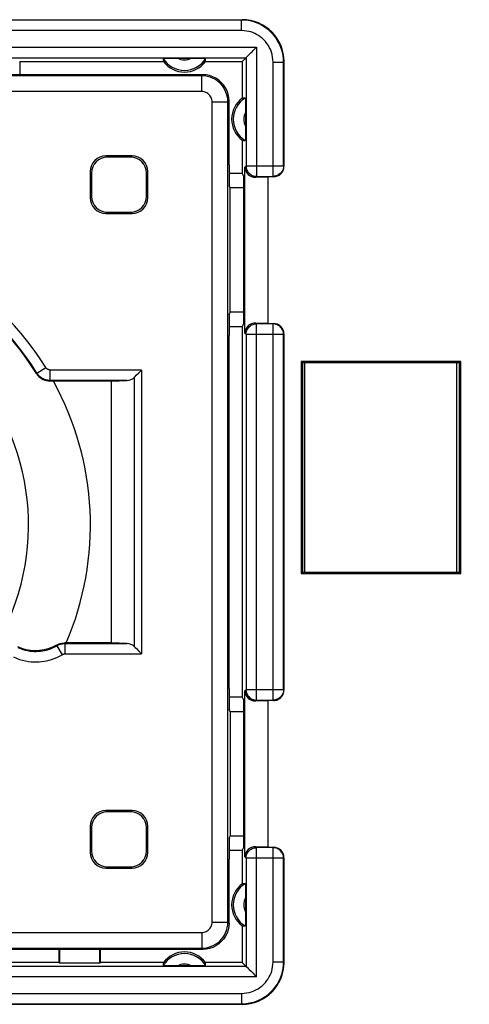
# Model space of a CAD drawing. Units: millimetres. Extents: x 94 to 220, y 87 to 156.
# Drawn here: x 157 to 166, y 113 to 132 of the extents above; entities that cross this region are included whole.
import ezdxf

# ---------------------------------------------------------------- set-up
doc = ezdxf.new("R2010")
doc.units = ezdxf.units.MM
doc.header["$LTSCALE"] = 16.335
doc.layers.get('0').update_dxf_attribs({"linetype": 'CONTINUOUS'})
doc.layers.add('DRAFT', color=7, linetype='CONTINUOUS')
doc.layers.add('RACCORDO', color=7, linetype='CONTINUOUS')
doc.styles.get("Standard").update_dxf_attribs({"font": 'txt', "width": 0.8})
doc.dimstyles.new('DIMSTYLE_1', dxfattribs={"dimtxt": 3, "dimasz": 3, "dimexe": 1.5, "dimexo": 0.5, "dimgap": 0.75, "dimtad": 1, "dimtxsty": 'STANDARD', "dimblk": '_FILLED', "dimblk1": '_FILLED', "dimblk2": '_FILLED', "dimcen": 0.09, "dimazin": 2, "dimtfac": 1, "dimtofl": 0, "dimtmove": 0, "dimatfit": 3, "dimldrblk": '_FILLED', "dimfxl": 1, "dimtolj": 1, "dimarcsym": 0})

# ---------------------------------------------------------------- blocks, each defined once
blk = doc.blocks.new('_FILLED')
at = {"color": 0, "linetype": 'BYBLOCK'}
blk.add_solid([(0, 0), (-1, 0.3167), (-1, -0.3167)], dxfattribs=at)
blk = doc.blocks.new('*D1')
at = {"color": 7, "linetype": 'CONTINUOUS'}
for p, q in [((141.763, 130.607), (141.763, 144.832)), ((209.063, 130.607), (209.063, 144.832)), ((141.763, 143.332), (175.413, 143.332)), ((209.063, 143.332), (175.413, 143.332))]:
    blk.add_line(p, q, dxfattribs=at)
at = {"color": 7, "linetype": 'CONTINUOUS', "xscale": 3, "yscale": 3, "zscale": 3, "rotation": 180}
blk.add_blockref('_FILLED', (141.763, 143.332), dxfattribs=at)
at = {"color": 7, "linetype": 'CONTINUOUS', "xscale": 3, "yscale": 3, "zscale": 3}
blk.add_blockref('_FILLED', (209.063, 143.332), dxfattribs=at)

msp = doc.modelspace()

# ---------------------------------------------------------------- linework, layer by layer
at = {"color": 7, "linetype": 'CONTINUOUS'}
for p, q in [((144.313, 131.574), (161.513, 131.574)), ((161.513, 130.774), (161.588, 130.849)), ((161.588, 130.849), (161.589, 130.851)), ((161.589, 130.851), (161.613, 130.875)), ((157.269, 130.774), (160.013, 130.774)), ((160.048, 130.837), (160.077, 130.838)), ((160.077, 130.838), (160.112, 130.838)), ((160.112, 130.838), (160.173, 130.839)), ((160.173, 130.839), (160.566, 130.839)), ((160.566, 130.839), (160.673, 130.839)), ((160.673, 130.839), (160.732, 130.838)), ((160.813, 130.774), (161.513, 130.774)), ((161.513, 130.774), (161.513, 130.074)), ((162.313, 128.774), (162.313, 130.774)), ((161.576, 130.039), (161.576, 130.01)), ((161.576, 130.01), (161.577, 129.975)), ((161.577, 129.975), (161.577, 129.914)), ((161.577, 129.914), (161.577, 129.521)), ((161.577, 129.521), (161.577, 129.414)), ((161.577, 129.414), (161.577, 129.355)), ((161.513, 129.274), (161.513, 128.637)), ((161.513, 128.637), (161.263, 128.637)), ((161.513, 128.637), (161.544, 128.574)), ((161.566, 125.588), (161.566, 128.761)), ((161.544, 125.774), (161.544, 128.574)), ((161.772, 128.567), (162.013, 128.574)), ((162.013, 125.774), (162.013, 128.574)), ((162.113, 128.574), (162.013, 128.574)), ((161.513, 125.711), (161.544, 125.774)), ((162.013, 125.774), (161.772, 125.782)), ((162.013, 125.774), (162.113, 125.774)), ((161.513, 125.711), (161.263, 125.711)), ((161.513, 125.711), (161.513, 118.637)), ((162.313, 118.774), (162.313, 125.574)), ((162.642, 125.045), (162.642, 121.003)), ((162.642, 125.045), (162.663, 125.024)), ((165.684, 125.045), (162.642, 125.045)), ((162.663, 125.024), (162.663, 121.024)), ((165.663, 125.024), (162.663, 125.024)), ((162.713, 121.024), (162.713, 125.024)), ((165.613, 121.024), (165.613, 125.024)), ((165.684, 125.045), (165.663, 125.024)), ((165.663, 121.024), (165.663, 125.024)), ((165.684, 121.003), (165.684, 125.045)), ((162.642, 121.003), (162.663, 121.024)), ((162.642, 121.003), (165.684, 121.003)), ((162.663, 121.024), (165.663, 121.024)), ((165.684, 121.003), (165.663, 121.024)), ((161.513, 118.637), (161.263, 118.637)), ((161.513, 118.637), (161.544, 118.574)), ((161.566, 115.588), (161.566, 118.761)), ((161.544, 115.774), (161.544, 118.574)), ((161.772, 118.567), (162.013, 118.574)), ((162.013, 115.774), (162.013, 118.574)), ((162.113, 118.574), (162.013, 118.574)), ((161.513, 115.711), (161.263, 115.711)), ((161.513, 115.711), (161.544, 115.774)), ((161.513, 115.711), (161.513, 115.074)), ((162.013, 115.774), (161.772, 115.782)), ((162.013, 115.774), (162.113, 115.774)), ((162.313, 113.574), (162.313, 115.574)), ((161.576, 115.039), (161.576, 115.01)), ((161.576, 115.01), (161.577, 114.975)), ((161.577, 114.975), (161.577, 114.914)), ((161.577, 114.914), (161.577, 114.521)), ((161.577, 114.521), (161.577, 114.414)), ((161.577, 114.414), (161.577, 114.355)), ((161.513, 114.274), (161.513, 113.574)), ((158.013, 113.824), (158.013, 113.574)), ((158.03, 113.824), (158.03, 113.557)), ((158.795, 113.557), (158.795, 113.824)), ((158.813, 113.574), (158.813, 113.824)), ((158.013, 113.574), (147.813, 113.574)), ((158.013, 113.574), (158.03, 113.557)), ((158.795, 113.557), (158.03, 113.557)), ((158.813, 113.574), (158.795, 113.557)), ((160.013, 113.574), (158.813, 113.574)), ((161.513, 113.574), (160.813, 113.574)), ((161.513, 113.574), (161.588, 113.499)), ((160.152, 113.51), (160.094, 113.511)), ((160.26, 113.51), (160.152, 113.51)), ((160.652, 113.51), (160.26, 113.51)), ((160.714, 113.51), (160.652, 113.51)), ((160.749, 113.511), (160.714, 113.51)), ((160.778, 113.511), (160.749, 113.511)), ((161.588, 113.499), (161.589, 113.498)), ((161.589, 113.498), (161.613, 113.474)), ((144.313, 112.774), (161.513, 112.774))]:
    msp.add_line(p, q, dxfattribs=at)
at = {"color": 250, "linetype": 'CONTINUOUS'}
for p, q in [((161.504, 131.566), (144.321, 131.566)), ((161.504, 131.566), (161.513, 131.574)), ((161.504, 131.366), (161.504, 131.566)), ((161.504, 131.366), (144.321, 131.366)), ((144.038, 131.049), (161.788, 131.049)), ((161.788, 131.049), (161.788, 128.583)), ((144.238, 130.849), (161.588, 130.849)), ((161.588, 130.849), (161.588, 128.783)), ((157.269, 130.774), (157.269, 130.524)), ((162.104, 128.583), (162.104, 130.766)), ((162.104, 130.766), (162.304, 130.766)), ((162.304, 130.766), (162.313, 130.774)), ((162.304, 128.783), (162.304, 130.766)), ((161.566, 128.761), (161.588, 128.783)), ((161.588, 128.783), (162.304, 128.783)), ((162.304, 128.783), (162.313, 128.774)), ((161.772, 128.567), (161.788, 128.583)), ((161.784, 128.583), (161.788, 128.583)), ((161.788, 128.583), (162.104, 128.583)), ((162.104, 128.583), (162.113, 128.574)), ((162.107, 128.583), (162.104, 128.583)), ((161.788, 125.766), (161.772, 125.782)), ((162.113, 125.774), (162.104, 125.766)), ((161.588, 125.566), (161.566, 125.588)), ((161.784, 125.765), (161.788, 125.766)), ((161.788, 118.583), (161.788, 125.766)), ((162.104, 125.766), (161.788, 125.766)), ((162.104, 118.583), (162.104, 125.766)), ((162.107, 125.765), (162.104, 125.766)), ((161.588, 125.566), (161.588, 118.783)), ((162.304, 125.566), (161.588, 125.566)), ((162.313, 125.574), (162.304, 125.566)), ((162.304, 118.783), (162.304, 125.566)), ((161.566, 118.761), (161.588, 118.783)), ((161.588, 118.783), (162.304, 118.783)), ((162.304, 118.783), (162.313, 118.774)), ((161.772, 118.567), (161.788, 118.583)), ((161.784, 118.583), (161.788, 118.583)), ((161.788, 118.583), (162.104, 118.583)), ((162.104, 118.583), (162.113, 118.574)), ((162.107, 118.583), (162.104, 118.583)), ((161.788, 115.766), (161.772, 115.782)), ((161.784, 115.765), (161.788, 115.766)), ((161.788, 113.299), (161.788, 115.766)), ((162.104, 115.766), (161.788, 115.766)), ((162.113, 115.774), (162.104, 115.766)), ((162.104, 113.583), (162.104, 115.766)), ((162.107, 115.765), (162.104, 115.766)), ((161.588, 115.566), (161.566, 115.588)), ((161.588, 115.566), (161.588, 113.499)), ((162.304, 115.566), (161.588, 115.566)), ((162.313, 115.574), (162.304, 115.566)), ((162.304, 113.583), (162.304, 115.566)), ((162.104, 113.583), (162.304, 113.583)), ((162.304, 113.583), (162.313, 113.574)), ((161.588, 113.499), (144.238, 113.499)), ((161.788, 113.299), (144.038, 113.299)), ((144.321, 112.983), (161.504, 112.983)), ((161.504, 112.983), (161.504, 112.783)), ((144.321, 112.783), (161.504, 112.783)), ((161.504, 112.783), (161.513, 112.774))]:
    msp.add_line(p, q, dxfattribs=at)
for points in [[(162.304, 130.766), (162.301, 130.829), (162.294, 130.892), (162.281, 130.954), (162.264, 131.014), (162.242, 131.073), (162.216, 131.13), (162.185, 131.186), (162.15, 131.238), (162.111, 131.287), (162.069, 131.332), (162.025, 131.373), (161.979, 131.409), (161.933, 131.441), (161.886, 131.468), (161.838, 131.493), (161.788, 131.513), (161.738, 131.531), (161.684, 131.545), (161.627, 131.556), (161.567, 131.563), (161.504, 131.566)], [(162.104, 130.766), (162.102, 130.814), (162.096, 130.861), (162.087, 130.907), (162.074, 130.952), (162.058, 130.997), (162.038, 131.039), (162.015, 131.08), (161.988, 131.12), (161.959, 131.157), (161.928, 131.19), (161.894, 131.221), (161.86, 131.248), (161.826, 131.272), (161.79, 131.293), (161.754, 131.311), (161.717, 131.327), (161.679, 131.34), (161.639, 131.35), (161.596, 131.358), (161.551, 131.363), (161.504, 131.366)], [(161.588, 128.783), (161.589, 128.763), (161.591, 128.746)], [(162.304, 128.783), (162.303, 128.762), (162.3, 128.746)], [(161.588, 125.566), (161.589, 125.586), (161.591, 125.603)], [(162.304, 125.566), (162.303, 125.586), (162.3, 125.603)], [(161.588, 118.783), (161.589, 118.763), (161.591, 118.746)], [(162.304, 118.783), (162.303, 118.762), (162.3, 118.746)], [(161.588, 115.566), (161.589, 115.586), (161.591, 115.603)], [(162.304, 115.566), (162.303, 115.586), (162.3, 115.603)], [(161.504, 112.983), (161.552, 112.985), (161.599, 112.991), (161.645, 113), (161.691, 113.013), (161.735, 113.029), (161.778, 113.049), (161.819, 113.072), (161.858, 113.099), (161.895, 113.128), (161.929, 113.159), (161.959, 113.193), (161.987, 113.227), (162.011, 113.261), (162.031, 113.297), (162.049, 113.333), (162.065, 113.37), (162.078, 113.408), (162.089, 113.448), (162.096, 113.491), (162.101, 113.536), (162.104, 113.583)], [(161.504, 112.783), (161.567, 112.786), (161.63, 112.793), (161.692, 112.806), (161.753, 112.823), (161.812, 112.845), (161.869, 112.871), (161.924, 112.902), (161.976, 112.937), (162.025, 112.976), (162.07, 113.018), (162.111, 113.062), (162.148, 113.108), (162.179, 113.154), (162.207, 113.201), (162.231, 113.249), (162.252, 113.299), (162.269, 113.349), (162.283, 113.403), (162.294, 113.46), (162.301, 113.52), (162.304, 113.583)]]:
    msp.add_lwpolyline(points, dxfattribs=at)
at = {"color": 7, "linetype": 'CONTINUOUS'}
for points in [[(161.65, 130.912), (161.683, 130.945), (161.702, 130.963), (161.721, 130.983), (161.742, 131.004), (161.764, 131.026), (161.788, 131.049)], [(161.613, 130.875), (161.636, 130.898), (161.65, 130.912)], [(160.009, 130.835), (160.01, 130.836), (160.013, 130.836), (160.018, 130.836), (160.026, 130.837), (160.036, 130.837), (160.048, 130.837)], [(160.732, 130.838), (160.764, 130.838), (160.778, 130.837), (160.79, 130.837), (160.8, 130.837), (160.807, 130.836), (160.813, 130.836), (160.816, 130.836), (160.817, 130.835)], [(161.574, 130.078), (161.574, 130.077), (161.575, 130.074), (161.575, 130.069), (161.575, 130.061), (161.575, 130.051), (161.576, 130.039)], [(161.577, 129.355), (161.576, 129.323), (161.576, 129.309), (161.575, 129.297), (161.575, 129.287), (161.575, 129.28), (161.575, 129.274), (161.574, 129.271), (161.574, 129.27)], [(161.591, 128.746), (161.592, 128.742), (161.597, 128.722), (161.605, 128.703), (161.614, 128.684), (161.625, 128.666), (161.639, 128.65), (161.654, 128.635), (161.67, 128.622), (161.687, 128.61), (161.706, 128.601), (161.726, 128.593), (161.746, 128.588), (161.767, 128.584), (161.784, 128.583)], [(162.3, 128.746), (162.3, 128.742), (162.294, 128.722), (162.287, 128.702), (162.277, 128.684), (162.266, 128.666), (162.253, 128.65), (162.238, 128.635), (162.222, 128.622), (162.204, 128.61), (162.186, 128.6), (162.166, 128.593), (162.146, 128.587), (162.125, 128.584), (162.107, 128.583)], [(161.591, 125.603), (161.592, 125.607), (161.597, 125.627), (161.605, 125.646), (161.614, 125.665), (161.626, 125.683), (161.639, 125.699), (161.654, 125.714), (161.67, 125.727), (161.688, 125.739), (161.706, 125.748), (161.726, 125.756), (161.746, 125.761), (161.767, 125.764), (161.784, 125.765)], [(162.3, 125.603), (162.3, 125.606), (162.294, 125.626), (162.287, 125.646), (162.278, 125.665), (162.266, 125.682), (162.253, 125.699), (162.238, 125.714), (162.222, 125.727), (162.204, 125.738), (162.186, 125.748), (162.166, 125.756), (162.146, 125.761), (162.125, 125.764), (162.107, 125.765)], [(161.591, 118.746), (161.592, 118.742), (161.597, 118.722), (161.605, 118.703), (161.614, 118.684), (161.625, 118.666), (161.639, 118.65), (161.654, 118.635), (161.67, 118.622), (161.687, 118.61), (161.706, 118.601), (161.726, 118.593), (161.746, 118.588), (161.767, 118.584), (161.784, 118.583)], [(162.3, 118.746), (162.3, 118.742), (162.294, 118.722), (162.287, 118.702), (162.277, 118.684), (162.266, 118.666), (162.253, 118.65), (162.238, 118.635), (162.222, 118.622), (162.204, 118.61), (162.186, 118.6), (162.166, 118.593), (162.146, 118.587), (162.125, 118.584), (162.107, 118.583)], [(161.591, 115.603), (161.592, 115.607), (161.597, 115.627), (161.605, 115.646), (161.614, 115.665), (161.626, 115.683), (161.639, 115.699), (161.654, 115.714), (161.67, 115.727), (161.688, 115.739), (161.706, 115.748), (161.726, 115.756), (161.746, 115.761), (161.767, 115.764), (161.784, 115.765)], [(162.3, 115.603), (162.3, 115.606), (162.294, 115.626), (162.287, 115.646), (162.278, 115.665), (162.266, 115.682), (162.253, 115.699), (162.238, 115.714), (162.222, 115.727), (162.204, 115.738), (162.186, 115.748), (162.166, 115.756), (162.146, 115.761), (162.125, 115.764), (162.107, 115.765)], [(161.574, 115.078), (161.574, 115.077), (161.575, 115.074), (161.575, 115.069), (161.575, 115.061), (161.575, 115.051), (161.576, 115.039)], [(161.577, 114.355), (161.576, 114.323), (161.576, 114.309), (161.575, 114.297), (161.575, 114.287), (161.575, 114.28), (161.575, 114.274), (161.574, 114.271), (161.574, 114.27)], [(160.094, 113.511), (160.061, 113.511), (160.048, 113.511), (160.036, 113.512), (160.026, 113.512), (160.018, 113.512), (160.013, 113.513), (160.01, 113.513), (160.009, 113.513)], [(160.817, 113.513), (160.816, 113.513), (160.813, 113.513), (160.807, 113.512), (160.8, 113.512), (160.79, 113.512), (160.778, 113.511)], [(161.613, 113.474), (161.636, 113.451), (161.65, 113.437)], [(161.65, 113.437), (161.683, 113.404), (161.702, 113.385), (161.721, 113.366), (161.743, 113.345), (161.765, 113.323), (161.788, 113.299)]]:
    msp.add_lwpolyline(points, dxfattribs=at)
for centre, radius, start, end in [((160.413, 131.074), 0.469, 210.5875, 329.4125), ((160.413, 131.074), 0.5, 216.8699, 323.1301), ((161.813, 129.674), 0.5, 126.8699, 233.1301), ((161.813, 129.674), 0.469, 120.5875, 239.4125), ((161.813, 114.674), 0.5, 126.8699, 233.1301), ((161.813, 114.674), 0.469, 120.5875, 239.4125), ((160.413, 113.274), 0.469, 30.5875, 149.4125), ((160.413, 113.274), 0.5, 36.8699, 143.1301)]:
    msp.add_arc(centre, radius, start, end, dxfattribs=at)
at = {"color": 250, "linetype": 'CONTINUOUS'}
for centre, radius, start, end in [((160.413, 131.074), 0.269, 240.8912, 299.1088), ((161.813, 129.674), 0.269, 150.8912, 209.1088), ((152.913, 121.924), 4.525, 331.446, 45.4417), ((152.913, 121.924), 5.706, 336.7776, 28.8111), ((161.813, 114.674), 0.269, 150.8912, 209.1088), ((160.413, 113.274), 0.269, 60.8912, 119.1088)]:
    msp.add_arc(centre, radius, start, end, dxfattribs=at)
at = {"color": 7, "linetype": 'CONTINUOUS'}
for centre, major_axis, ratio, start_param, end_param in [((161.513, 130.774), (0.566, 0.566), 0.999695, -0.785246, 0.785246), ((160.413, 130.841), (0, 0.467), 0.866047, -4.700462, -4.568991), ((160.413, 130.841), (0, 0.467), 0.866047, -1.714194, -1.582723), ((161.579, 129.674), (0.467, 0), 0.866047, 1.582723, 1.714194), ((161.579, 129.674), (0.467, 0), 0.866047, -1.714194, -1.582723), ((161.772, 128.767), (0.191, 0.081), 0.957311, 2.754212, 4.324704), ((162.113, 128.774), (0.141, -0.141), 0.999695, -0.785246, 0.785246), ((161.772, 125.582), (0.191, -0.081), 0.957311, 1.958482, 3.528973), ((162.113, 125.574), (0.141, 0.141), 0.999695, -0.785246, 0.785246), ((161.772, 118.767), (0.191, 0.081), 0.957311, 2.754212, 4.324704), ((162.113, 118.774), (0.141, -0.141), 0.999695, -0.366816, 0.785246), ((162.113, 118.774), (-0.141, 0.141), 0.999695, -3.926839, -3.508409), ((161.772, 115.582), (0.191, -0.081), 0.957311, 1.958482, 3.528973), ((162.113, 115.574), (0.141, 0.141), 0.999695, -0.785246, 0.785246), ((161.579, 114.674), (0.467, 0), 0.866047, 1.582723, 1.714194), ((161.579, 114.674), (0.467, 0), 0.866047, -1.714194, -1.582723), ((160.413, 113.508), (0, 0.467), 0.866047, 1.427399, 1.55887), ((160.413, 113.508), (0, 0.467), 0.866047, -1.55887, -1.427399), ((161.513, 113.574), (0.566, -0.566), 0.999695, -0.785246, 0.785246)]:
    msp.add_ellipse(centre, major_axis=major_axis, ratio=ratio, start_param=start_param, end_param=end_param, dxfattribs=at)
at = {"layer": 'DRAFT', "color": 7, "linetype": 'CONTINUOUS'}
for p, q in [((161.284, 125.987), (161.284, 128.361)), ((161.544, 128.361), (161.284, 128.361)), ((161.544, 125.987), (161.284, 125.987)), ((159.013, 124.674), (159.013, 119.674)), ((161.284, 118.361), (161.284, 115.987)), ((161.544, 118.361), (161.284, 118.361)), ((161.544, 115.987), (161.284, 115.987))]:
    msp.add_line(p, q, dxfattribs=at)
at = {"layer": 'RACCORDO', "color": 7, "linetype": 'CONTINUOUS'}
for p, q in [((160.763, 130.524), (145.063, 130.524)), ((161.263, 128.804), (161.263, 130.024)), ((159.413, 128.974), (158.913, 128.974)), ((159.387, 128.948), (158.939, 128.948)), ((158.613, 128.674), (158.613, 128.174)), ((158.639, 128.648), (158.639, 128.2)), ((159.687, 128.2), (159.687, 128.648)), ((159.713, 128.174), (159.713, 128.674)), ((161.284, 128.361), (161.269, 128.404)), ((158.913, 127.874), (159.413, 127.874)), ((158.939, 127.9), (159.387, 127.9)), ((161.269, 125.944), (161.284, 125.987)), ((161.263, 118.804), (161.263, 125.545)), ((159.013, 124.674), (157.846, 124.674)), ((159.013, 124.674), (159.32, 124.685)), ((159.013, 119.674), (158.122, 119.674)), ((159.32, 119.664), (159.013, 119.674)), ((161.284, 118.361), (161.269, 118.404)), ((159.413, 116.474), (158.913, 116.474)), ((159.387, 116.448), (158.939, 116.448)), ((158.613, 116.174), (158.613, 115.674)), ((158.639, 116.148), (158.639, 115.7)), ((159.687, 115.7), (159.687, 116.148)), ((159.713, 115.674), (159.713, 116.174)), ((161.269, 115.944), (161.284, 115.987)), ((161.263, 114.324), (161.263, 115.545)), ((158.913, 115.374), (159.413, 115.374)), ((158.939, 115.4), (159.387, 115.4)), ((145.063, 113.824), (160.763, 113.824))]:
    msp.add_line(p, q, dxfattribs=at)
at = {"layer": 'RACCORDO', "color": 250, "linetype": 'CONTINUOUS'}
for p, q in [((160.742, 130.503), (145.084, 130.503)), ((160.742, 130.503), (160.763, 130.524)), ((160.742, 130.203), (160.742, 130.503)), ((160.742, 130.203), (145.084, 130.203)), ((160.942, 114.345), (160.942, 130.003)), ((160.942, 130.003), (161.242, 130.003)), ((161.242, 130.003), (161.263, 130.024)), ((161.242, 114.345), (161.242, 130.003)), ((158.913, 128.974), (158.939, 128.948)), ((159.413, 128.974), (159.387, 128.948)), ((158.613, 128.674), (158.639, 128.648)), ((159.713, 128.674), (159.687, 128.648)), ((158.613, 128.174), (158.639, 128.2)), ((159.713, 128.174), (159.687, 128.2)), ((158.913, 127.874), (158.939, 127.9)), ((159.413, 127.874), (159.387, 127.9)), ((157.597, 124.827), (157.767, 124.932)), ((157.852, 124.685), (157.852, 124.885)), ((159.596, 124.885), (157.852, 124.885)), ((159.596, 124.885), (159.596, 119.464)), ((157.597, 124.827), (157.591, 124.816)), ((157.852, 124.685), (157.846, 124.674)), ((159.32, 124.685), (157.852, 124.685)), ((159.454, 124.743), (159.454, 119.605)), ((157.977, 119.622), (157.971, 119.634)), ((157.977, 119.622), (158.078, 119.45)), ((158.122, 119.674), (158.129, 119.664)), ((158.129, 119.664), (158.129, 119.464)), ((158.129, 119.664), (159.32, 119.664)), ((158.129, 119.464), (159.596, 119.464)), ((158.913, 116.474), (158.939, 116.448)), ((159.413, 116.474), (159.387, 116.448)), ((158.613, 116.174), (158.639, 116.148)), ((159.713, 116.174), (159.687, 116.148)), ((158.613, 115.674), (158.639, 115.7)), ((159.713, 115.674), (159.687, 115.7)), ((158.913, 115.374), (158.939, 115.4)), ((159.413, 115.374), (159.387, 115.4)), ((160.942, 114.345), (161.242, 114.345)), ((161.242, 114.345), (161.263, 114.324)), ((145.084, 114.145), (160.742, 114.145)), ((160.742, 114.145), (160.742, 113.845)), ((145.084, 113.845), (160.742, 113.845)), ((160.742, 113.845), (160.763, 113.824))]:
    msp.add_line(p, q, dxfattribs=at)
for points in [[(161.242, 130.003), (161.238, 130.062), (161.228, 130.118), (161.212, 130.172), (161.191, 130.222), (161.166, 130.269), (161.136, 130.311), (161.104, 130.348), (161.069, 130.381), (161.031, 130.411), (160.991, 130.437), (160.949, 130.458), (160.902, 130.477), (160.852, 130.491), (160.798, 130.5), (160.742, 130.503)], [(160.942, 130.003), (160.94, 130.027), (160.936, 130.05), (160.93, 130.071), (160.922, 130.091), (160.911, 130.109), (160.899, 130.126), (160.887, 130.141), (160.873, 130.155), (160.857, 130.166), (160.842, 130.177), (160.824, 130.186), (160.806, 130.193), (160.786, 130.198), (160.765, 130.202), (160.742, 130.203)], [(157.852, 124.885), (157.848, 124.885), (157.844, 124.885), (157.84, 124.886), (157.835, 124.886), (157.832, 124.887), (157.828, 124.888), (157.824, 124.889), (157.82, 124.89), (157.816, 124.892), (157.812, 124.893), (157.809, 124.895), (157.805, 124.897), (157.801, 124.899), (157.798, 124.901), (157.795, 124.903), (157.791, 124.905), (157.788, 124.908), (157.785, 124.911), (157.782, 124.914), (157.779, 124.917), (157.776, 124.92), (157.773, 124.924), (157.77, 124.928), (157.767, 124.932)], [(157.852, 124.685), (157.839, 124.685), (157.827, 124.686), (157.815, 124.687), (157.803, 124.689), (157.791, 124.691), (157.779, 124.694), (157.767, 124.697), (157.756, 124.701), (157.744, 124.705), (157.733, 124.71), (157.722, 124.715), (157.711, 124.72), (157.7, 124.726), (157.69, 124.733), (157.68, 124.739), (157.67, 124.747), (157.66, 124.754), (157.65, 124.763), (157.641, 124.772), (157.632, 124.781), (157.623, 124.791), (157.614, 124.803), (157.605, 124.814), (157.597, 124.827)], [(157.235, 119.588), (157.282, 119.567), (157.329, 119.551), (157.374, 119.538), (157.419, 119.528), (157.462, 119.52), (157.505, 119.515), (157.546, 119.513), (157.586, 119.513), (157.626, 119.514), (157.664, 119.518), (157.702, 119.523), (157.74, 119.53), (157.778, 119.539), (157.817, 119.551), (157.856, 119.564), (157.896, 119.581), (157.937, 119.6), (157.977, 119.622)], [(157.977, 119.622), (157.988, 119.629), (158, 119.634), (158.011, 119.639), (158.022, 119.644), (158.034, 119.648), (158.046, 119.652), (158.058, 119.655), (158.071, 119.658), (158.085, 119.66), (158.099, 119.662), (158.113, 119.663), (158.129, 119.664)], [(157.15, 119.406), (157.21, 119.382), (157.268, 119.361), (157.325, 119.344), (157.381, 119.331), (157.435, 119.322), (157.488, 119.316), (157.539, 119.313), (157.589, 119.313), (157.639, 119.315), (157.687, 119.319), (157.734, 119.326), (157.781, 119.335), (157.829, 119.346), (157.878, 119.36), (157.927, 119.378), (157.977, 119.398), (158.027, 119.423), (158.078, 119.45)], [(158.078, 119.45), (158.082, 119.452), (158.086, 119.454), (158.089, 119.456), (158.093, 119.457), (158.097, 119.459), (158.101, 119.46), (158.105, 119.461), (158.11, 119.462), (158.114, 119.463), (158.119, 119.463), (158.124, 119.464), (158.129, 119.464)], [(160.742, 113.845), (160.8, 113.849), (160.857, 113.859), (160.91, 113.875), (160.961, 113.896), (161.007, 113.922), (161.049, 113.951), (161.087, 113.983), (161.12, 114.018), (161.149, 114.056), (161.175, 114.096), (161.197, 114.139), (161.215, 114.185), (161.229, 114.235), (161.238, 114.289), (161.242, 114.345)], [(160.742, 114.145), (160.766, 114.147), (160.788, 114.151), (160.809, 114.157), (160.829, 114.165), (160.848, 114.176), (160.865, 114.188), (160.88, 114.2), (160.893, 114.214), (160.905, 114.23), (160.915, 114.246), (160.924, 114.263), (160.931, 114.281), (160.936, 114.301), (160.94, 114.322), (160.942, 114.345)]]:
    msp.add_lwpolyline(points, dxfattribs=at)
at = {"layer": 'RACCORDO', "color": 7, "linetype": 'CONTINUOUS'}
for points in [[(161.263, 130.024), (161.258, 130.089), (161.246, 130.153), (161.225, 130.215), (161.196, 130.274), (161.16, 130.329), (161.116, 130.378), (161.067, 130.421), (161.012, 130.458), (160.954, 130.486), (160.892, 130.507), (160.828, 130.52), (160.763, 130.524)], [(157.591, 124.816), (157.452, 125.031), (157.302, 125.238), (157.144, 125.438), (156.976, 125.631), (156.8, 125.816), (156.615, 125.992), (156.422, 126.159), (156.222, 126.318), (156.014, 126.467), (155.8, 126.606), (155.579, 126.735), (155.353, 126.853)], [(159.494, 124.784), (159.542, 124.831), (159.569, 124.857), (159.596, 124.885)], [(157.591, 124.816), (157.61, 124.789), (157.633, 124.763), (157.658, 124.741), (157.685, 124.721), (157.715, 124.704), (157.746, 124.691), (157.779, 124.682), (157.812, 124.676), (157.846, 124.674)], [(159.454, 124.743), (159.473, 124.763), (159.494, 124.784)], [(157.971, 119.634), (157.895, 119.595), (157.815, 119.564), (157.733, 119.542), (157.648, 119.53), (157.563, 119.526), (157.478, 119.531), (157.394, 119.545), (157.312, 119.569), (157.232, 119.601)], [(157.972, 119.634), (157.995, 119.646), (158.019, 119.656), (158.044, 119.664), (158.07, 119.67), (158.096, 119.673), (158.122, 119.674)], [(159.454, 119.605), (159.474, 119.586), (159.495, 119.565)], [(159.495, 119.565), (159.542, 119.517), (159.568, 119.491), (159.596, 119.464)], [(161.263, 114.324), (161.258, 114.259), (161.246, 114.195), (161.225, 114.133), (161.196, 114.075), (161.16, 114.02), (161.116, 113.971), (161.067, 113.927), (161.012, 113.891), (160.954, 113.862), (160.892, 113.841), (160.828, 113.829), (160.763, 113.824)]]:
    msp.add_lwpolyline(points, dxfattribs=at)
at = {"layer": 'RACCORDO', "color": 250, "linetype": 'CONTINUOUS'}
for radius in [5.711, 5.511]:
    msp.add_arc((152.913, 121.924), radius, 31.7842, 63.8058, dxfattribs=at)
at = {"layer": 'RACCORDO', "color": 7, "linetype": 'CONTINUOUS'}
for centre, major_axis, ratio, start_param, end_param in [((158.913, 128.674), (-0.212, 0.212), 0.999695, -0.785246, 0.785246), ((159.413, 128.674), (0.212, 0.212), 0.999695, -0.785246, 0.785246), ((158.939, 128.648), (0.212, -0.212), 0.999695, 2.356347, 3.926839), ((159.387, 128.648), (-0.212, -0.212), 0.999695, 2.356347, 3.926839), ((161.27, 128.804), (0, 0.4), 0.017455, -4.712389, -3.193953), ((158.913, 128.174), (0.212, 0.212), 0.999695, -3.926839, -2.356347), ((158.939, 128.201), (0.212, 0.212), 0.999695, 2.356347, 3.926839), ((159.387, 128.201), (-0.212, 0.212), 0.999695, 2.356347, 3.926839), ((159.413, 128.174), (-0.212, 0.212), 0.999695, -3.926839, -2.356347), ((161.27, 125.545), (0, 0.4), 0.017455, 0.05236, 1.570796), ((159.313, 124.885), (0.2, 0), 1, -1.53589, -0.785398), ((159.313, 119.464), (0.2, 0), 1, 0.785398, 1.53589), ((161.27, 118.804), (0, 0.4), 0.017455, -4.712389, -3.193953), ((158.913, 116.174), (-0.212, 0.212), 0.999695, -0.785246, 0.785246), ((158.939, 116.148), (0.212, -0.212), 0.999695, 2.356347, 3.926839), ((159.387, 116.148), (-0.212, -0.212), 0.999695, 2.356347, 3.926839), ((159.413, 116.174), (0.212, 0.212), 0.999695, -0.785246, 0.785246), ((161.27, 115.545), (0, 0.4), 0.017455, 0.05236, 1.570796), ((158.913, 115.674), (0.212, 0.212), 0.999695, -3.926839, -2.356347), ((158.939, 115.701), (0.212, 0.212), 0.999695, 2.356347, 3.926839), ((159.387, 115.701), (-0.212, 0.212), 0.999695, 2.356347, 3.926839), ((159.413, 115.674), (-0.212, 0.212), 0.999695, -3.926839, -2.356347)]:
    msp.add_ellipse(centre, major_axis=major_axis, ratio=ratio, start_param=start_param, end_param=end_param, dxfattribs=at)

# ---------------------------------------------------------------- dimensions: what is measured, and where the dimension line sits
at = {"color": 7, "linetype": 'CONTINUOUS'}
dim = msp.add_linear_dim(base=(209.063, 143.332), p1=(141.763, 130.107), p2=(209.063, 130.107), dimstyle='DIMSTYLE_1', dxfattribs=at)
dim.commit()
dim.dimension.update_dxf_attribs({"geometry": '*D1', "text_midpoint": (171.127, 143.332), "dimtype": 160})

doc.saveas('drawing.dxf')
